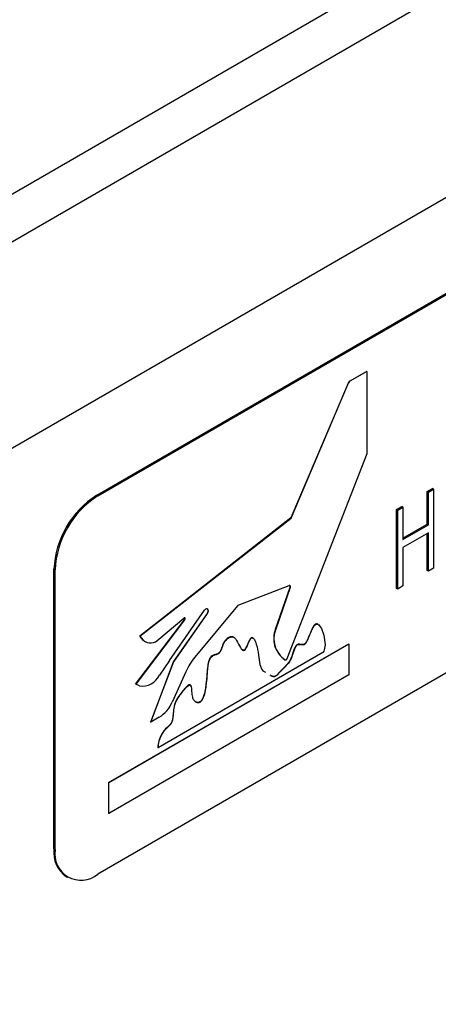
# Model space of a CAD drawing. Units: inches. Extents: x 0.1 to 16.7, y -11.3 to 10.7.
# Drawn here: x 10 to 10.1, y 2.4 to 2.6 of the extents above; entities that cross this region are included whole.
import ezdxf

# ---------------------------------------------------------------- set-up
doc = ezdxf.new("R2010")
doc.units = ezdxf.units.IN
doc.header["$MEASUREMENT"] = 0

msp = doc.modelspace()

# ---------------------------------------------------------------- linework, layer by layer
at = {"color": 7, "linetype": 'Continuous', "lineweight": 25}
for p, q in [((9.7258547567, 2.4152994453), (11.2317445951, 3.2846311448)), ((9.7298675876, 2.4083490182), (11.235757426, 3.2776807177)), ((9.7286097115, 2.3676021553), (11.2370153021, 3.2383861676)), ((10.0140856135, 2.5138031912), (10.166003086, 2.6015032813)), ((10.0143065843, 2.5136756274), (10.1662240569, 2.6013757176)), ((10.0631611777, 2.5359046396), (10.0664570952, 2.5378073322)), ((10.0665012894, 2.5377818195), (10.0632053719, 2.5358791268)), ((10.0665012894, 2.5377818195), (10.0664570952, 2.5378073322)), ((10.0665012894, 2.5377818195), (10.0665012894, 2.5218337567)), ((10.0629296305, 2.5356259143), (10.0517832484, 2.5094012224)), ((10.0518274426, 2.5093757096), (10.0629738247, 2.5356004016)), ((10.0629738247, 2.5356004016), (10.0629296305, 2.5356259143)), ((10.0632053719, 2.5358791268), (10.0631611777, 2.5359046396)), ((10.1662240569, 2.528014629), (10.0143065843, 2.4403145389)), ((10.0665012894, 2.5218337567), (10.0510062245, 2.48209878)), ((10.0143065843, 2.5136756274), (10.0140856135, 2.5138031912)), ((10.0782402018, 2.5144882346), (10.0792600674, 2.5150769904)), ((10.0782402018, 2.5082071514), (10.0782402018, 2.5144882346)), ((10.0784611727, 2.5143606708), (10.0782402018, 2.5144882346)), ((10.0784611727, 2.5143606708), (10.0794810383, 2.5149494267)), ((10.0784611727, 2.5080795877), (10.0784611727, 2.5143606708)), ((10.0794810383, 2.5149494267), (10.0792600674, 2.5150769904)), ((10.0794810383, 2.5149494267), (10.0794810383, 2.4996392865)), ((10.0722909861, 2.5110538255), (10.0733108517, 2.5116425813)), ((10.0735318226, 2.5115150176), (10.0733108517, 2.5116425813)), ((10.0722909861, 2.4957436853), (10.0722909861, 2.5110538255)), ((10.072511957, 2.5109262617), (10.0722909861, 2.5110538255)), ((10.072511957, 2.5109262617), (10.0735318226, 2.5115150176)), ((10.072511957, 2.4956161215), (10.072511957, 2.5109262617)), ((10.0735318226, 2.5115150176), (10.0735318226, 2.5052339344)), ((10.0517832484, 2.5094012224), (10.0224355549, 2.486478636)), ((10.022479749, 2.4864531232), (10.0518274426, 2.5093757096)), ((10.0518274426, 2.5093757096), (10.0517832484, 2.5094012224)), ((10.0735318226, 2.5054890619), (10.0782402018, 2.5082071514)), ((10.0735318226, 2.5052339344), (10.0784611727, 2.5080795877)), ((10.0784611727, 2.5080795877), (10.0782402018, 2.5082071514)), ((10.0784611727, 2.5065093169), (10.0735318226, 2.5036636636)), ((10.0782402018, 2.4991780944), (10.0782402018, 2.5063817531)), ((10.0784611727, 2.4990505306), (10.0784611727, 2.5065093169)), ((10.0735318226, 2.5036636636), (10.0735318226, 2.4962048773)), ((10.0060201767, 2.4993231485), (10.0057992059, 2.4994507123)), ((10.0057992059, 2.445227299), (10.0057992059, 2.4994507123)), ((10.0060201767, 2.4450997352), (10.0060201767, 2.4993231485)), ((10.0784611727, 2.4990505306), (10.0782402018, 2.4991780944)), ((10.0794810383, 2.4996392865), (10.0784611727, 2.4990505306)), ((10.0415605618, 2.4924559672), (10.051457853, 2.4962829728)), ((10.0487979444, 2.4878333785), (10.0516157263, 2.4959677901)), ((10.0516599204, 2.4959422774), (10.0488421386, 2.4878078657)), ((10.0516599204, 2.4959422774), (10.0516157263, 2.4959677901)), ((10.072511957, 2.4956161215), (10.0722909861, 2.4957436853)), ((10.0735318226, 2.4962048773), (10.072511957, 2.4956161215)), ((10.0281979886, 2.4817694002), (10.0350152142, 2.4915244721)), ((10.0355480517, 2.490901458), (10.0289793809, 2.4815020542)), ((10.0290235751, 2.4814765415), (10.0355922459, 2.4908759452)), ((10.0414285307, 2.4923542993), (10.0331553918, 2.4824288914)), ((10.0355922459, 2.4908759452), (10.0355480517, 2.490901458)), ((10.0216235375, 2.4771981449), (10.0311163857, 2.489652931)), ((10.0311605799, 2.4896274182), (10.0216677317, 2.4771726321)), ((10.0261493707, 2.4859171529), (10.0310041993, 2.4899724365)), ((10.0311605799, 2.4896274182), (10.0311163857, 2.489652931)), ((10.0488421386, 2.4878078657), (10.0487979444, 2.4878333785)), ((10.016400288, 2.4580836766), (10.06299752, 2.4849836861)), ((10.0630417142, 2.4849581733), (10.0164444822, 2.4580581638)), ((10.0224355549, 2.486478636), (10.0230789592, 2.4857207365)), ((10.022479749, 2.4864531232), (10.0224355549, 2.486478636)), ((10.0231231534, 2.4856952237), (10.022479749, 2.4864531232)), ((10.0231231534, 2.4856952237), (10.0230789592, 2.4857207365)), ((10.0234672125, 2.485394615), (10.0235114066, 2.4853691023)), ((10.0630417142, 2.4849581733), (10.06299752, 2.4849836861)), ((10.0630417142, 2.4849581733), (10.0630417142, 2.4789776498)), ((10.0579948536, 2.4832883937), (10.0260152442, 2.4648269582)), ((10.0486526985, 2.4846619909), (10.0486085043, 2.4846875037)), ((10.0289793809, 2.4815020542), (10.0245244064, 2.4698174443)), ((10.0245686005, 2.4697919316), (10.0290235751, 2.4814765415)), ((10.0281979886, 2.4817694002), (10.0262630424, 2.4789181058)), ((10.0290235751, 2.4814765415), (10.0289793809, 2.4815020542)), ((10.0506364463, 2.481887366), (10.0506306253, 2.4818910048)), ((10.0506748194, 2.481865492), (10.0506306253, 2.4818910048)), ((10.0506364463, 2.481887366), (10.0506806405, 2.4818618533)), ((10.0313756204, 2.4795760243), (10.0287155419, 2.4736701312)), ((10.0630417142, 2.4789776498), (10.0164444822, 2.4520776403)), ((10.0216677317, 2.4771726321), (10.0216235375, 2.4771981449)), ((10.0223872974, 2.4768415665), (10.0216677317, 2.4771726321)), ((10.0245686005, 2.4697919316), (10.0245244064, 2.4698174443)), ((10.0262410932, 2.4707574411), (10.0245686005, 2.4697919316)), ((10.0260152442, 2.4648269582), (10.02597105, 2.4648524709)), ((10.016400288, 2.4580836766), (10.016400288, 2.4521031531)), ((10.0164444822, 2.4580581638), (10.016400288, 2.4580836766)), ((10.0164444822, 2.4520776403), (10.0164444822, 2.4580581638)), ((10.0164444822, 2.4520776403), (10.016400288, 2.4521031531)), ((10.0060201767, 2.4450997352), (10.0057992059, 2.445227299)), ((10.0082267146, 2.4398619302), (10.0084476855, 2.4397343664))]:
    msp.add_line(p, q, dxfattribs=at)
at = {"color": 7, "linetype": 'Continuous', "lineweight": 25, "flags": 128}
for points in [[(10.0355922459, 2.4908759452), (10.035703301, 2.4911091734), (10.035756393, 2.4913430174), (10.035744873, 2.4915481921), (10.0356701837, 2.4916990027), (10.0355416786, 2.4917765626), (10.035375451, 2.4917711588), (10.035192318, 2.4916834681), (10.0350152142, 2.4915244721)], [(10.0311605799, 2.4896274182), (10.0312136874, 2.4897142227), (10.0312469447, 2.4898071677), (10.0312563341, 2.4898950246), (10.0312407214, 2.4899671799), (10.0312019927, 2.4900149168), (10.0311448265, 2.4900324683), (10.0310761291, 2.4900177141), (10.0310041993, 2.4899724365)], [(10.0478241086, 2.478872975), (10.0482460152, 2.4786814204), (10.0486817192, 2.4786580946), (10.049135592, 2.4789439108), (10.0496117414, 2.4794700054), (10.0506353831, 2.4805266988), (10.0515216705, 2.4814837796), (10.0520846963, 2.4828141837), (10.0526543012, 2.4843403091), (10.0527856614, 2.4845598515), (10.0529282189, 2.4847291195), (10.0530832937, 2.4848365443), (10.0533371345, 2.4848902086), (10.0536075683, 2.4848648057), (10.0541573548, 2.4848072348), (10.0544162783, 2.4848902798), (10.0546538839, 2.4851059388), (10.054941761, 2.4855601494), (10.0552056478, 2.4861311474), (10.0559343705, 2.4878665308), (10.0562898162, 2.488492136), (10.0564703821, 2.4886923512), (10.0566535426, 2.4888055137), (10.0568986737, 2.4888310207), (10.0571405636, 2.488728203), (10.0577341709, 2.4879507939), (10.0581827196, 2.4866864631), (10.0584017695, 2.4847782518), (10.0582644903, 2.4838453858), (10.0581487906, 2.4835429161), (10.0579948536, 2.4832883937), (10.0579948536, 2.4832883937)], [(10.0234672125, 2.485394615), (10.0233443614, 2.485474195), (10.0230789592, 2.4857207365)]]:
    msp.add_lwpolyline(points, dxfattribs=at)
at = {"color": 7, "linetype": 'Continuous', "lineweight": 25}
for centre, radius, start, end in [((10.0634805452, 2.5354037894), 0.000594008824769, 122.523655427, 158.0410579943), ((10.0635247394, 2.5353782767), 0.0005940088245058, 122.5236554215, 158.0410580075), ((10.0237900196, 2.4986320304), 0.0180094313387681, 122.6054783401, 177.3945215142), ((10.0240109904, 2.4985044666), 0.0180094313389031, 122.6054783403, 177.3945215138), ((10.0515056809, 2.4960810685), 0.00020749173008, 318.0177958236001, 103.3267974806), ((10.0513381077, 2.4961044281), 0.0003094220216636, 333.7945652092, 37.1259139541), ((10.0350432077, 2.4913540582), 0.0006780224320249, 318.1232919351, 36.9691188611), ((10.0416957026, 2.4921439012), 0.0003400709343844, 113.4151301383, 141.7795399056), ((10.030891534, 2.4898782357), 0.0003183088626751, 314.9423460279, 28.1952868959), ((10.0534369831, 2.4859753808), 0.0049972827488913, 158.1732308533, 194.9345497122), ((10.0534811773, 2.485949868), 0.0049972827488779, 158.1732308533, 194.9345497121), ((10.0245232651, 2.4873470104), 0.0021653434439944, 229.7142331384, 318.6743789224), ((10.0537668769, 2.4862881351), 0.0054010026232908, 197.2389989123, 234.5016484026), ((10.0538110711, 2.4862626223), 0.0054010026234133, 197.2389989128, 234.5016484022), ((10.042782666, 2.4744412897), 0.0125094440022177, 140.3180268106, 155.7657219368), ((10.0507243186, 2.4821472127), 0.0002860361852276, 260.0346823409, 350.2515088714), ((10.0229547271, 2.4804376913), 0.0036406167568676, 261.0332733722, 335.3295897493999), ((10.0227773331, 2.4762074635), 0.0064575830034571, 302.4379863756, 336.863506053), ((10.011373646, 2.4445175643), 0.0056194400125406, 172.744170535, 235.9436490713), ((10.0110718295, 2.4442802759), 0.0051176859073703, 170.7859630091, 309.2032852358)]:
    msp.add_arc(centre, radius, start, end, dxfattribs=at)
for points, knots in [([(10.05721980996775, 2.488592053628775), (10.05718216274423, 2.488651050107596), (10.05709352359428, 2.488789955377225), (10.05687681744385, 2.488869557254339), (10.05664025570805, 2.488863391826766), (10.05641724129382, 2.488727184948494), (10.05614666069099, 2.48841211133912), (10.05569801373778, 2.487532091054501), (10.05533635120891, 2.486541021125046), (10.05492294208656, 2.485612096829421), (10.0546630663682, 2.485163938997679), (10.05436588694396, 2.484881759761811), (10.05398469904621, 2.484791580116058), (10.05365721753742, 2.484882525670542), (10.05331193904657, 2.48492651050077), (10.05307827880007, 2.484898821395713), (10.05287867498059, 2.484763609902902), (10.05273107586985, 2.484581696410471), (10.05237034535654, 2.483953616802544), (10.05207861549403, 2.482920472856167), (10.05158855919194, 2.4814589041828), (10.05053119269727, 2.480513074051432), (10.04973159908049, 2.479714565491137), (10.04912909742784, 2.478958965679326), (10.0486087991023, 2.478610186173598), (10.04817039815615, 2.478694654222092), (10.04791560849318, 2.47882765511198), (10.04777991445376, 2.478898487765805)], [0, 0, 0, 0, 0.0189970784196305, 0.0447279965313106, 0.0660094447484503, 0.0807322643661143, 0.0967004608399119, 0.1375743671973406, 0.2461638242480549, 0.2821864067908085, 0.3127850255197387, 0.3326381722503363, 0.353945330471997, 0.4052386479480575, 0.4303667228159081, 0.4517574910468973, 0.4642771409252321, 0.4772291430837053, 0.4917653841289542, 0.5867984401445132, 0.6700891024608906, 0.7477379405765772, 0.836122843096038, 0.8781765079925331, 0.9146748523733735, 0.9545581488253491, 1, 1, 1, 1]), ([(10.02601524421329, 2.464826958179912), (10.02604553940392, 2.46524919310677), (10.02610579272852, 2.46608896528102), (10.02672366088784, 2.467549772985698), (10.02763359537782, 2.468667122517367), (10.02852864867899, 2.46940228907055), (10.02887764940189, 2.470301909444008), (10.02899560837656, 2.471167068111011), (10.02902351204074, 2.472190347396203), (10.029276520287, 2.473522323940155), (10.03011086592905, 2.474934338151348), (10.03092881252952, 2.475954629752312), (10.03159761279081, 2.47668821045567), (10.03193683832827, 2.476980775317159), (10.03214281820502, 2.477053106397739), (10.03224059307391, 2.47703977514713), (10.03231540833373, 2.476979790263276), (10.03250205233751, 2.476637560881409), (10.03248778180639, 2.475755804845338), (10.03258767563597, 2.474736304489683), (10.03290926196653, 2.474038513466535), (10.03333577888518, 2.473678596597595), (10.0337661421138, 2.47357128904884), (10.03414036397585, 2.473677393807603), (10.03442069802997, 2.473909928765668), (10.03465178748263, 2.474248891233914), (10.03504985573495, 2.475123080558431), (10.03534254466367, 2.476665697397686), (10.03552608945018, 2.478544256207094), (10.03562446779451, 2.480244935379427), (10.03577849294699, 2.481430090360846), (10.03610034279349, 2.482171493804957), (10.03637547386952, 2.48252901050412), (10.03682264947003, 2.482813551559587), (10.03722857645091, 2.482886565678117), (10.03761722620942, 2.483039750007282), (10.03788040965858, 2.483199985940639), (10.03812121968017, 2.483517122915832), (10.03833207342071, 2.484007614253829), (10.03853659071907, 2.484639507621758), (10.03887621723782, 2.485428160943169), (10.03946653743351, 2.486029899121007), (10.04004924389495, 2.486358731597932), (10.04056537437654, 2.486371336365746), (10.0409497638111, 2.486085550723874), (10.04142886796083, 2.485385820479486), (10.04180435478822, 2.48452762231871), (10.04223557975123, 2.483911659815938), (10.04246835654794, 2.483750563491152), (10.04260653285356, 2.483714812424789), (10.0427455211951, 2.48374627268146), (10.04288177697587, 2.483847528650036), (10.0431281714811, 2.484177426027478), (10.04340191418835, 2.484823209416116), (10.04365910076381, 2.485460657260009), (10.04389237957358, 2.485882250620895), (10.04399990422907, 2.48603568607128), (10.04411685951325, 2.486142163248124), (10.04423594128728, 2.486186088135106), (10.04434865892417, 2.486171681428408), (10.04451977899428, 2.486073847037209), (10.04479311131502, 2.485693431860937), (10.04520014599327, 2.484621660161226), (10.04552037594967, 2.482973010558018), (10.04566269359971, 2.481025704132451), (10.04613911645034, 2.479842172412252), (10.046679053427, 2.479566824892721), (10.04685406703314, 2.479477574546074)], [0, 0, 0, 0, 0.025187158218096, 0.0500940904567074, 0.078454715217761, 0.0997271559914919, 0.1120636438493252, 0.1260882330036789, 0.1502789625928936, 0.175476862195741, 0.1999137884821958, 0.2315532699626283, 0.2436981634591956, 0.2532014205774566, 0.2560247609519939, 0.2586412226430844, 0.261347067766177, 0.2643439036864498, 0.2896857686615336, 0.3141970522786959, 0.3322187891119242, 0.3487576899669371, 0.3626367613514163, 0.3697275235263678, 0.3760203352067531, 0.3826533901420553, 0.3903520889653031, 0.425218797308096, 0.468980804861394, 0.502607694980694, 0.5290549768064273, 0.5367149090462633, 0.5437759000106454, 0.5516307343344888, 0.5681628408957914, 0.5745068374893227, 0.5801353397526695, 0.5867597597538623, 0.5941994807185782, 0.6075163408132729, 0.6225130670018783, 0.6370526558973163, 0.651081417857712, 0.6637378877267829, 0.6771412803288399, 0.6926572087690452, 0.7339154604108956, 0.7497586776020961, 0.7547051417909915, 0.7588529309623374, 0.7619453180506851, 0.7649741560524943, 0.7684695802405076, 0.7829083798922635, 0.8006141749991982, 0.8043553652167734, 0.8074987844200187, 0.8101621421810264, 0.8129126122172784, 0.8159822538184781, 0.819582248174829, 0.8302811660269147, 0.8546308789843284, 0.9064002806169417, 0.9466793342938788, 0.9827167940142401, 1, 1, 1, 1]), ([(10.04084319268494, 2.486124279552078), (10.04073390829102, 2.486216694252272), (10.04051331785564, 2.486403233228417), (10.04000363866288, 2.486382199616351), (10.03942269129172, 2.486056096608157), (10.03883216697103, 2.485453126543022), (10.03846509800437, 2.484605579256213), (10.03826599277446, 2.4839448155758), (10.03802195909937, 2.483461569378458), (10.0377944131664, 2.483188856759943), (10.03749796318305, 2.483027642176259), (10.03711460589444, 2.482900058896119), (10.03672666017054, 2.482806800755039), (10.03633122092946, 2.48255439902716), (10.03605632543835, 2.482196993734882), (10.03579967561178, 2.481609100417847), (10.03563749809608, 2.480760636524975), (10.03552201356309, 2.47943776510484), (10.03543259949643, 2.477877175912837), (10.03521316583066, 2.476201898729242), (10.03493791965112, 2.474997510981175), (10.03460746995147, 2.474274405372753), (10.03437660021637, 2.473935540758149), (10.03409589142971, 2.473702507689162), (10.03372358647485, 2.473599216767512), (10.03335906879797, 2.473668181531227), (10.03316448529462, 2.473859205778125), (10.03308446807816, 2.473937759346388)], [0, 0, 0, 0, 0.0368483455370022, 0.0743783471097833, 0.1159775816423623, 0.1590915620618024, 0.2035610834427107, 0.2528835235663414, 0.2694447149813641, 0.2848422823608638, 0.3064316972062956, 0.331110492507921, 0.3693169237221734, 0.3926087221128438, 0.4135465511235519, 0.4362604098836559, 0.4894595342287249, 0.5556628553890384, 0.6715437800696216, 0.7696936848906114, 0.8479164958035827, 0.8707453084135666, 0.8904141864443095, 0.9090741472947919, 0.9301002563387496, 0.9712556161092994, 1, 1, 1, 1]), ([(10.04454577175371, 2.485976303364303), (10.04454059532769, 2.485988226761949), (10.04450962290906, 2.486059568738432), (10.04441481641583, 2.486130266158345), (10.04429912449377, 2.486201318697727), (10.04418196661731, 2.486208798334587), (10.04406709108653, 2.486164049252997), (10.04394660467493, 2.4860516746007), (10.04380382542994, 2.485839677170295), (10.04359060391188, 2.485412075321249), (10.04332991975071, 2.484787919901856), (10.04308402433471, 2.484202778392494), (10.04283759733184, 2.483873100839783), (10.04270125574431, 2.483771615373402), (10.04252294961034, 2.483732311532397), (10.04235007919041, 2.483809347332052), (10.04224880753678, 2.483922964824631), (10.04220254327634, 2.483974869075008)], [0, 0, 0, 0, 0.0125705857950463, 0.0752143359427561, 0.1277899486683554, 0.1627894596984285, 0.1946077725601699, 0.2303865621094539, 0.2732517293368513, 0.357206305609352, 0.5356343993085664, 0.7163166335043526, 0.7600571844495071, 0.7979590343525191, 0.8366561159380851, 0.9253790797228023, 0.9999999999999999, 0.9999999999999999, 0.9999999999999999, 0.9999999999999999]), ([(10.03233933198064, 2.476790790911705), (10.03233581407563, 2.476831929290252), (10.03232837509916, 2.476918920675284), (10.03226953283646, 2.477003763324015), (10.03219681637768, 2.477065688652618), (10.03209849098762, 2.477078423440917), (10.03193467623679, 2.477021622425247), (10.0316939691209, 2.476838660480047), (10.03131887964113, 2.476468197035363), (10.03074124332414, 2.475790337200598), (10.0299929662808, 2.474840498502191), (10.02923278291521, 2.473546553224589), (10.0289568322267, 2.472104615535174), (10.02895729812088, 2.471048784133192), (10.02877738904837, 2.470158475324945), (10.02838929339363, 2.469278921856476), (10.027492330591, 2.468639430682754), (10.0266346470161, 2.467453174029641), (10.02606065020946, 2.466116517945772), (10.02600102793831, 2.465275388361812), (10.02597105003947, 2.464852470933431)], [0, 0, 0, 0, 0.0100600869262072, 0.0212731013268309, 0.0313973394026723, 0.0411871388447519, 0.0517509992360955, 0.0759505880353888, 0.1058827732640353, 0.1594952489886883, 0.2513087112082365, 0.3427423477644194, 0.4370232555703206, 0.5508492376244661, 0.5903556214212825, 0.6263588683069531, 0.7294450238622447, 0.8125670631931851, 0.9057592823510543, 0.9999999999999999, 0.9999999999999999, 0.9999999999999999, 0.9999999999999999])]:
    msp.add_open_spline(points, degree=3, knots=knots, dxfattribs=at)

doc.saveas('drawing.dxf')
